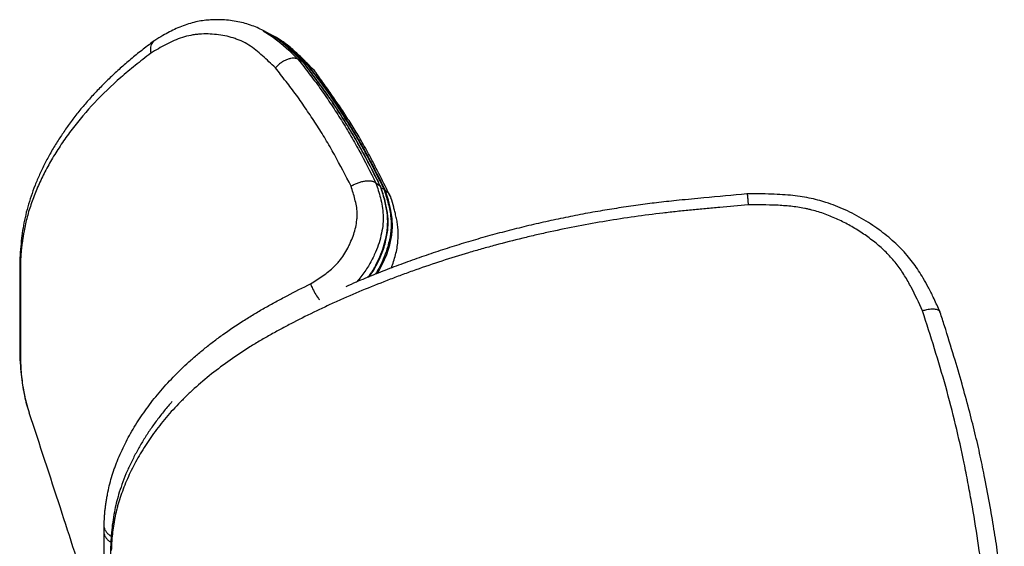
# Model space of a CAD drawing. Units: millimetres. Extents: x 297 to 891, y 70 to 782.
# Drawn here: x 773 to 876, y 203 to 258 of the extents above; entities that cross this region are included whole.
import ezdxf

# ---------------------------------------------------------------- set-up
doc = ezdxf.new("R2010")
doc.units = ezdxf.units.MM

msp = doc.modelspace()

# ---------------------------------------------------------------- linework, layer by layer
at = {"color": 7, "linetype": 'Continuous', "lineweight": 25}
for p, q in [((798.86, 256.33), (798.36, 256.6)), ((799.38, 256.05), (799.24, 256.13)), ((799.66, 255.89), (799.38, 256.05)), ((802.55, 253.26), (802.02, 253.58)), ((802.55, 253.26), (802.59, 253.22)), ((803.12, 252.92), (802.96, 253.02)), ((803.13, 252.91), (803.12, 252.92)), ((810.61, 240.29), (810.13, 240.66)), ((810.61, 240.29), (810.65, 240.24)), ((811.1, 239.92), (810.96, 240.02)), ((772.94, 232.29), (772.93, 232.24)), ((772.93, 222.91), (772.93, 222.88))]:
    msp.add_line(p, q, dxfattribs=at)
at = {"color": 7, "linetype": 'Continuous', "lineweight": 25, "flags": 128}
for points in [[(798.34, 256.59), (798.35, 256.58), (799.29, 255.99), (800.18, 255.29), (801.02, 254.54), (802.02, 253.58), (802.02, 253.58), (802.02, 253.58)], [(798.75, 256.35), (799.51, 255.98), (800.41, 255.37), (801.28, 254.64), (802.11, 253.85), (802.96, 253.02), (802.96, 253.02), (802.96, 253.02)], [(810.26, 231.21), (810.38, 231.38), (810.83, 232.22), (811.25, 233.19), (811.57, 234.2), (811.78, 235.21), (811.85, 236.08), (811.82, 236.94), (811.7, 237.78), (811.43, 238.86), (811.1, 239.91), (811.1, 239.91), (811.1, 239.91)]]:
    msp.add_lwpolyline(points, dxfattribs=at)
at = {"color": 7, "linetype": 'Continuous', "lineweight": 25}
for points, knots in [([(798.34, 256.59), (798.3, 256.62), (798.04, 256.76), (797.54, 256.98), (796.83, 257.24), (796.09, 257.45), (795.32, 257.6), (794.52, 257.7), (793.7, 257.74), (792.92, 257.72), (792.18, 257.66), (791.47, 257.54), (790.74, 257.36), (790, 257.11), (789.26, 256.81), (788.56, 256.46), (787.81, 256.04), (787.28, 255.73), (787, 255.55), (786.99, 255.54)], [0, 0, 0, 0, 0.012007, 0.073304, 0.135972, 0.200192, 0.266085, 0.333702, 0.403001, 0.473838, 0.530285, 0.588662, 0.651406, 0.715637, 0.781305, 0.84598, 0.911038, 0.996618, 1, 1, 1, 1]), ([(799.63, 252.71), (799.4, 252.91), (799.18, 253.13), (798.73, 253.55), (798.5, 253.76), (798.05, 254.16), (797.82, 254.36), (797.34, 254.74), (797.1, 254.92), (796.6, 255.24), (796.34, 255.38), (795.93, 255.57), (795.79, 255.62), (795.51, 255.73), (795.37, 255.78), (794.94, 255.91), (794.65, 255.99), (794.07, 256.1), (793.77, 256.15), (793.18, 256.21), (792.89, 256.23), (792.29, 256.25), (791.99, 256.24), (791.55, 256.2), (791.4, 256.19), (791.1, 256.15), (790.94, 256.12), (790.5, 256.04), (790.2, 255.97), (789.33, 255.69), (788.76, 255.44), (787.67, 254.87), (787.13, 254.55), (786.61, 254.22)], [0, 0, 0, 0, 0.0625, 0.0625, 0.125, 0.125, 0.1875, 0.1875, 0.25, 0.25, 0.3125, 0.3125, 0.34375, 0.34375, 0.375, 0.375, 0.4375, 0.4375, 0.5, 0.5, 0.5625, 0.5625, 0.625, 0.625, 0.65625, 0.65625, 0.6875, 0.6875, 0.75, 0.75, 0.875, 0.875, 1, 1, 1, 1]), ([(802.55, 253.26), (802.55, 253.26), (802.31, 253.49), (801.8, 253.99), (801.02, 254.74), (800.18, 255.47), (799.46, 256.01), (798.99, 256.24), (798.85, 256.31)], [0, 0, 0, 0, 0.000002, 0.208415, 0.43781, 0.667094, 0.900631, 1, 1, 1, 1]), ([(786.94, 255.5), (786.71, 255.33), (786.08, 254.86), (785.08, 254.07), (783.96, 253.13), (782.89, 252.17), (781.86, 251.19), (780.89, 250.2), (779.97, 249.18), (779.09, 248.14), (778.28, 247.09), (777.53, 246.03), (776.82, 244.95), (776.15, 243.84), (775.54, 242.7), (774.99, 241.56), (774.51, 240.43), (774.1, 239.3), (773.75, 238.17), (773.47, 237.06), (773.26, 235.96), (773.11, 234.85), (772.99, 233.7), (772.93, 232.84), (772.92, 232.36), (772.92, 232.29)], [0, 0, 0, 0, 0.0256086, 0.0707481, 0.1159688, 0.1612838, 0.2067025, 0.2522299, 0.2978671, 0.3436119, 0.3894599, 0.4350921, 0.4796, 0.5277092, 0.5752315, 0.6221683, 0.6685433, 0.7143855, 0.7597306, 0.8046226, 0.8489476, 0.8921657, 0.9397005, 0.9907434, 1, 1, 1, 1]), ([(786.99, 255.54), (786.98, 255.54), (786.9, 255.5), (786.79, 255.37), (786.65, 255.15), (786.58, 254.88), (786.56, 254.57), (786.59, 254.34), (786.61, 254.22)], [0, 0, 0, 0, 0.021726, 0.217381, 0.413036, 0.608691, 0.804345, 1, 1, 1, 1]), ([(803.12, 252.92), (803.12, 252.92), (803.1, 252.94), (802.55, 253.47), (801.75, 254.3), (800.64, 255.25), (799.94, 255.76), (799.49, 255.98), (799.37, 256.04)], [0, 0, 0, 0, 0.000002, 0.019488, 0.467693, 0.693084, 0.91824, 1, 1, 1, 1]), ([(803.52, 252.61), (803.37, 252.75), (803.12, 253), (802.78, 253.34), (802.43, 253.71), (801.99, 254.13), (801.47, 254.61), (800.93, 255.05), (800.42, 255.43), (800.04, 255.68), (799.81, 255.81), (799.75, 255.84)], [0, 0, 0, 0, 0.137741, 0.237425, 0.338018, 0.459213, 0.605803, 0.750209, 0.852768, 0.96647, 1, 1, 1, 1]), ([(786.61, 254.22), (786.33, 254.01), (786.06, 253.8), (785.52, 253.38), (785.25, 253.17), (784.73, 252.75), (784.47, 252.54), (783.97, 252.11), (783.72, 251.9), (782.49, 250.83), (781.58, 249.95), (779.89, 248.16), (779.11, 247.24), (778.22, 246.07), (778.05, 245.84), (777.71, 245.36), (777.54, 245.13), (777.06, 244.41), (776.75, 243.93), (776.18, 242.98), (775.91, 242.5), (775.4, 241.54), (775.17, 241.06), (774.73, 240.1), (774.54, 239.61), (774.26, 238.89), (774.17, 238.64), (774.01, 238.16), (773.93, 237.91), (773.78, 237.43), (773.72, 237.18), (773.59, 236.69), (773.54, 236.45), (773.43, 235.96), (773.39, 235.71), (773.32, 235.35), (773.3, 235.22), (773.26, 234.98), (773.24, 234.86), (773.2, 234.61), (773.19, 234.49), (773.15, 234.24), (773.14, 234.12), (773.09, 233.75), (773.07, 233.51), (773.03, 233.02), (773.02, 232.78), (773, 232.3), (772.99, 232.05), (772.99, 231.81)], [0, 0, 0, 0, 0.03125, 0.03125, 0.0625, 0.0625, 0.09375, 0.09375, 0.125, 0.125, 0.25, 0.25, 0.375, 0.375, 0.40625, 0.40625, 0.4375, 0.4375, 0.5, 0.5, 0.5625, 0.5625, 0.625, 0.625, 0.6875, 0.6875, 0.71875, 0.71875, 0.75, 0.75, 0.78125, 0.78125, 0.8125, 0.8125, 0.84375, 0.84375, 0.859375, 0.859375, 0.875, 0.875, 0.890625, 0.890625, 0.90625, 0.90625, 0.9375, 0.9375, 0.96875, 0.96875, 1, 1, 1, 1]), ([(802.02, 253.58), (801.95, 253.62), (801.88, 253.65), (801.75, 253.68), (801.71, 253.69), (801.62, 253.7), (801.57, 253.71), (801.42, 253.71), (801.32, 253.7), (801.16, 253.67), (801.11, 253.65), (801, 253.62), (800.94, 253.6), (800.78, 253.54), (800.66, 253.49), (800.5, 253.41), (800.44, 253.37), (800.33, 253.31), (800.22, 253.24), (800.12, 253.16), (800.01, 253.07), (799.96, 253.03), (799.86, 252.94), (799.81, 252.9), (799.74, 252.83), (799.72, 252.8), (799.67, 252.76), (799.65, 252.73), (799.63, 252.71)], [0, 0, 0, 0, 0.125, 0.125, 0.1875, 0.1875, 0.25, 0.25, 0.375, 0.375, 0.4375, 0.4375, 0.5, 0.5, 0.625, 0.625, 0.6875, 0.6875, 0.75, 0.8125, 0.8125, 0.875, 0.875, 0.9375, 0.9375, 0.96875, 0.96875, 1, 1, 1, 1]), ([(802.02, 253.58), (802.4, 253.08), (802.78, 252.59), (803.54, 251.59), (803.92, 251.1), (804.65, 250.07), (805, 249.55), (805.71, 248.49), (806.05, 247.96), (806.73, 246.88), (807.07, 246.34), (807.72, 245.23), (808.03, 244.67), (808.96, 242.97), (809.55, 241.81), (810.13, 240.66)], [0, 0, 0, 0, 0.125, 0.125, 0.25, 0.25, 0.375, 0.375, 0.5, 0.5, 0.625, 0.625, 0.75, 0.75, 1, 1, 1, 1]), ([(810.61, 240.29), (810.03, 241.45), (809.45, 242.61), (808.53, 244.31), (808.22, 244.88), (807.57, 245.98), (807.24, 246.53), (806.56, 247.61), (806.22, 248.15), (805.52, 249.21), (805.17, 249.73), (804.44, 250.76), (804.06, 251.27), (803.3, 252.26), (802.92, 252.76), (802.55, 253.26)], [0, 0, 0, 0, 0.25, 0.25, 0.375, 0.375, 0.5, 0.5, 0.625, 0.625, 0.75, 0.75, 0.875, 0.875, 1, 1, 1, 1]), ([(810.64, 240.25), (810.51, 240.52), (810.02, 241.5), (809.24, 243.03), (808.29, 244.77), (807.41, 246.28), (806.44, 247.83), (805.46, 249.33), (804.47, 250.74), (803.53, 251.98), (802.91, 252.81), (802.6, 253.23)], [0, 0, 0, 0, 0.056773, 0.212425, 0.330619, 0.440859, 0.553988, 0.689044, 0.791801, 0.894864, 1, 1, 1, 1]), ([(802.96, 253.02), (802.93, 253.03), (802.88, 253.05), (802.81, 253.04), (802.76, 253.02), (802.75, 253.02)], [0, 0, 0, 0, 0.452201, 0.904382, 1, 1, 1, 1]), ([(802.96, 253.02), (803.33, 252.51), (803.71, 252.01), (804.46, 251.02), (804.83, 250.51), (805.56, 249.48), (805.91, 248.95), (806.6, 247.89), (806.94, 247.35), (807.61, 246.27), (807.94, 245.72), (808.58, 244.61), (808.89, 244.05), (809.81, 242.35), (810.38, 241.19), (810.96, 240.02)], [0, 0, 0, 0, 0.125, 0.125, 0.25, 0.25, 0.375, 0.375, 0.5, 0.5, 0.625, 0.625, 0.75, 0.75, 1, 1, 1, 1]), ([(807.53, 240.32), (806.96, 241.44), (806.39, 242.55), (805.49, 244.18), (805.18, 244.72), (804.54, 245.78), (804.22, 246.3), (803.55, 247.33), (803.21, 247.84), (802.53, 248.85), (802.19, 249.35), (801.47, 250.33), (801.11, 250.81), (800.36, 251.76), (799.99, 252.23), (799.63, 252.71)], [0, 0, 0, 0, 0.25, 0.25, 0.375, 0.375, 0.5, 0.5, 0.625, 0.625, 0.75, 0.75, 0.875, 0.875, 1, 1, 1, 1]), ([(811.1, 239.92), (810.52, 241.08), (809.95, 242.24), (809.04, 243.95), (808.73, 244.51), (808.09, 245.62), (807.76, 246.17), (807.09, 247.25), (806.75, 247.79), (806.06, 248.85), (805.71, 249.37), (805.17, 250.15), (804.99, 250.4), (804.62, 250.91), (804.43, 251.16), (803.87, 251.91), (803.5, 252.41), (803.13, 252.91)], [0, 0, 0, 0, 0.25, 0.25, 0.375, 0.375, 0.5, 0.5, 0.625, 0.625, 0.75, 0.75, 0.8125, 0.8125, 0.875, 0.875, 1, 1, 1, 1]), ([(803.13, 252.91), (803.3, 252.8), (803.54, 252.63), (803.7, 252.39), (803.74, 252.32)], [0, 0, 0, 0, 0.7011192, 1, 1, 1, 1]), ([(811.59, 239.32), (811.47, 239.58), (811, 240.53), (810.23, 242.08), (809.28, 243.88), (808.4, 245.43), (807.53, 246.86), (806.65, 248.22), (805.7, 249.61), (804.73, 250.99), (804.08, 251.89), (803.76, 252.33)], [0, 0, 0, 0, 0.055933, 0.208187, 0.33648, 0.4516, 0.554542, 0.660323, 0.770494, 0.888817, 1, 1, 1, 1]), ([(810.13, 240.66), (810.07, 240.7), (810, 240.74), (809.89, 240.79), (809.84, 240.8), (809.75, 240.82), (809.71, 240.83), (809.56, 240.86), (809.46, 240.86), (809.29, 240.87), (809.23, 240.86), (809.11, 240.86), (809.06, 240.85), (808.88, 240.83), (808.75, 240.8), (808.5, 240.74), (808.37, 240.7), (808.19, 240.64), (808.12, 240.61), (808, 240.56), (807.94, 240.54), (807.82, 240.48), (807.76, 240.45), (807.67, 240.4), (807.64, 240.39), (807.59, 240.35), (807.56, 240.34), (807.53, 240.32)], [0, 0, 0, 0, 0.125, 0.125, 0.1875, 0.1875, 0.25, 0.25, 0.375, 0.375, 0.4375, 0.4375, 0.5, 0.5, 0.625, 0.625, 0.75, 0.75, 0.8125, 0.8125, 0.875, 0.875, 0.9375, 0.9375, 0.96875, 0.96875, 1, 1, 1, 1]), ([(803.31, 230.13), (803.52, 230.27), (803.74, 230.41), (804.16, 230.68), (804.37, 230.82), (804.78, 231.11), (804.99, 231.26), (805.39, 231.58), (805.59, 231.75), (805.87, 232.03), (805.97, 232.12), (806.14, 232.32), (806.23, 232.42), (806.48, 232.73), (806.63, 232.94), (806.92, 233.38), (807.05, 233.61), (807.24, 233.96), (807.3, 234.08), (807.42, 234.32), (807.47, 234.45), (807.63, 234.81), (807.72, 235.06), (807.89, 235.55), (807.96, 235.8), (808.07, 236.3), (808.11, 236.55), (808.15, 236.93), (808.16, 237.06), (808.17, 237.31), (808.17, 237.43), (808.15, 237.8), (808.13, 238.04), (808.05, 238.51), (807.99, 238.74), (807.88, 239.2), (807.81, 239.43), (807.68, 239.87), (807.6, 240.1), (807.53, 240.32)], [0, 0, 0, 0, 0.0625, 0.0625, 0.125, 0.125, 0.1875, 0.1875, 0.25, 0.25, 0.28125, 0.28125, 0.3125, 0.3125, 0.375, 0.375, 0.4375, 0.4375, 0.46875, 0.46875, 0.5, 0.5, 0.5625, 0.5625, 0.625, 0.625, 0.6875, 0.6875, 0.71875, 0.71875, 0.75, 0.75, 0.8125, 0.8125, 0.875, 0.875, 0.9375, 0.9375, 1, 1, 1, 1]), ([(810.13, 240.66), (810.3, 240.14), (810.55, 239.35), (810.79, 238.24), (810.9, 237.33), (810.88, 236.38), (810.73, 235.41), (810.47, 234.42), (810.15, 233.57), (809.73, 232.65), (809.18, 231.67), (808.57, 230.83), (808.17, 230.4), (808.09, 230.31)], [0, 0, 0, 0, 0.155688, 0.240879, 0.326202, 0.411083, 0.500637, 0.590584, 0.680275, 0.735096, 0.850878, 0.966516, 1, 1, 1, 1]), ([(809.28, 230.8), (809.39, 230.94), (809.73, 231.37), (810.18, 232.19), (810.66, 233.21), (810.99, 234.18), (811.25, 235.22), (811.39, 236.34), (811.33, 237.66), (811.03, 238.97), (810.75, 239.85), (810.61, 240.29)], [0, 0, 0, 0, 0.048763, 0.1556798, 0.2630402, 0.3700394, 0.4482627, 0.5760144, 0.7037373, 0.8516895, 1, 1, 1, 1]), ([(809.41, 230.86), (809.49, 230.96), (809.71, 231.25), (810.02, 231.77), (810.35, 232.39), (810.65, 233.06), (810.92, 233.76), (811.14, 234.49), (811.29, 235.21), (811.38, 235.88), (811.42, 236.52), (811.39, 237.14), (811.31, 237.76), (811.18, 238.42), (810.99, 239.15), (810.8, 239.76), (810.68, 240.13), (810.65, 240.24)], [0, 0, 0, 0, 0.036943, 0.105065, 0.172231, 0.240788, 0.316455, 0.390891, 0.463548, 0.534149, 0.59488, 0.659155, 0.723117, 0.79308, 0.871613, 0.964026, 1, 1, 1, 1]), ([(810.96, 240.02), (811.1, 239.58), (811.39, 238.68), (811.69, 237.35), (811.74, 236.02), (811.6, 234.91), (811.34, 233.89), (811.02, 232.95), (810.58, 231.98), (810.23, 231.39), (810.07, 231.13)], [0, 0, 0, 0, 0.1615668, 0.3227282, 0.4608623, 0.5990418, 0.6762854, 0.7912047, 0.9065092, 1, 1, 1, 1]), ([(810.96, 240.02), (810.94, 240.04), (810.89, 240.06), (810.8, 240.07), (810.73, 240.06), (810.71, 240.05)], [0, 0, 0, 0, 0.388335, 0.776654, 1, 1, 1, 1]), ([(811.1, 239.92), (811.24, 239.79), (811.51, 239.55), (811.62, 239.24), (811.68, 239.09)], [0, 0, 0, 0, 0.5065658, 1, 1, 1, 1]), ([(848.88, 239.53), (847.38, 239.39), (845.02, 239.17), (841.95, 238.88), (839.75, 238.64), (837.73, 238.39), (835.78, 238.1), (833.76, 237.78), (831.74, 237.42), (829.68, 237.01), (827.62, 236.57), (825.58, 236.09), (823.55, 235.58), (821.53, 235.03), (819.53, 234.45), (817.56, 233.84), (815.6, 233.19), (813.67, 232.51), (811.77, 231.81), (809.9, 231.07), (808.31, 230.41), (807.35, 229.99), (807, 229.83)], [0, 0, 0, 0, 0.102859, 0.162268, 0.210585, 0.254047, 0.300795, 0.345405, 0.393244, 0.441189, 0.489233, 0.537363, 0.585563, 0.633819, 0.682116, 0.730435, 0.77876, 0.827069, 0.875348, 0.923581, 0.971753, 1, 1, 1, 1]), ([(811.71, 231.78), (811.76, 231.89), (811.9, 232.23), (812.09, 232.81), (812.27, 233.5), (812.39, 234.18), (812.45, 234.85), (812.46, 235.49), (812.42, 236.11), (812.34, 236.67), (812.24, 237.13), (812.16, 237.46), (812.08, 237.77), (811.93, 238.32), (811.8, 238.78), (811.7, 239.1)], [0, 0, 0, 0, 0.047497, 0.143754, 0.236651, 0.327999, 0.411534, 0.497638, 0.577581, 0.653678, 0.721545, 0.761181, 0.793974, 0.855928, 1, 1, 1, 1]), ([(869.06, 227.18), (869.03, 227.24), (868.8, 227.76), (868.4, 228.64), (867.84, 229.76), (867.33, 230.68), (866.83, 231.49), (866.32, 232.23), (865.76, 232.94), (865.13, 233.65), (864.44, 234.34), (863.69, 235), (862.89, 235.64), (862.02, 236.25), (861.1, 236.83), (860.13, 237.38), (859.14, 237.86), (858.14, 238.28), (857.19, 238.62), (856.27, 238.9), (855.36, 239.1), (854.41, 239.27), (853.39, 239.39), (852.29, 239.47), (851.09, 239.52), (849.94, 239.53), (849.19, 239.54), (848.89, 239.54)], [0, 0, 0, 0, 0.008631, 0.071058, 0.119321, 0.162877, 0.199889, 0.234772, 0.270759, 0.308951, 0.34772, 0.387236, 0.427643, 0.468806, 0.512059, 0.555976, 0.598697, 0.640347, 0.681083, 0.715391, 0.751222, 0.78782, 0.826673, 0.868431, 0.914152, 0.964988, 1, 1, 1, 1]), ([(848.89, 239.51), (848.89, 239.5), (848.91, 239.5), (848.94, 239.24), (848.98, 238.84), (849, 238.52), (849.01, 238.39), (849.01, 238.38)], [0, 0, 0, 0, 0.208388, 0.505541, 0.80306, 0.994449, 1, 1, 1, 1]), ([(849.01, 238.38), (848.02, 238.29), (847.03, 238.2), (845.54, 238.06), (845.05, 238.02), (844.06, 237.92), (843.57, 237.88), (842.58, 237.78), (842.08, 237.74), (841.09, 237.63), (840.6, 237.58), (839.12, 237.4), (838.13, 237.28), (836.16, 237), (835.17, 236.85), (833.21, 236.52), (832.23, 236.34), (830.28, 235.97), (829.31, 235.77), (827.86, 235.46), (827.38, 235.35), (826.42, 235.13), (825.94, 235.01), (824.51, 234.66), (823.56, 234.42), (822.14, 234.04), (821.67, 233.91), (820.73, 233.64), (820.26, 233.51), (817.93, 232.82), (816.1, 232.22), (813.84, 231.43), (813.39, 231.26), (812.5, 230.94), (812.06, 230.77), (810.73, 230.26), (809.86, 229.91), (808.13, 229.2), (807.28, 228.83), (806.01, 228.27), (805.59, 228.08), (804.76, 227.69), (804.35, 227.5), (803.12, 226.91), (802.31, 226.5), (801.13, 225.89), (800.74, 225.68), (799.96, 225.27), (799.58, 225.06), (798.81, 224.63), (798.44, 224.42), (797.7, 223.98), (797.33, 223.76), (796.26, 223.09), (795.57, 222.63), (794.23, 221.69), (793.58, 221.2), (792.33, 220.21), (791.73, 219.7), (791.01, 219.05), (790.87, 218.92), (790.59, 218.65), (790.45, 218.52), (790.04, 218.12), (789.77, 217.85), (788.99, 217.04), (788.5, 216.5), (787.59, 215.4), (787.16, 214.84), (786.36, 213.72), (785.99, 213.15), (785.29, 212.01), (784.98, 211.43), (784.54, 210.56), (784.4, 210.27), (784.14, 209.68), (784.01, 209.39), (783.78, 208.8), (783.67, 208.51), (783.46, 207.93), (783.36, 207.64), (783.23, 207.2), (783.19, 207.06), (783.11, 206.77), (783.07, 206.63), (782.97, 206.2), (782.91, 205.91), (782.83, 205.48), (782.8, 205.34), (782.75, 205.06), (782.73, 204.91), (782.68, 204.63), (782.66, 204.49), (782.62, 204.21), (782.61, 204.06), (782.58, 203.78), (782.56, 203.64), (782.54, 203.36), (782.53, 203.22), (782.5, 202.8), (782.5, 202.52), (782.49, 202.25)], [0, 0, 0, 0, 0.03125, 0.03125, 0.046875, 0.046875, 0.0625, 0.0625, 0.078125, 0.078125, 0.09375, 0.09375, 0.125, 0.125, 0.15625, 0.15625, 0.1875, 0.1875, 0.21875, 0.21875, 0.234375, 0.234375, 0.25, 0.25, 0.28125, 0.28125, 0.296875, 0.296875, 0.3125, 0.3125, 0.375, 0.375, 0.390625, 0.390625, 0.40625, 0.40625, 0.4375, 0.4375, 0.46875, 0.46875, 0.484375, 0.484375, 0.5, 0.5, 0.53125, 0.53125, 0.546875, 0.546875, 0.5625, 0.5625, 0.578125, 0.578125, 0.59375, 0.59375, 0.625, 0.625, 0.65625, 0.65625, 0.6875, 0.6875, 0.695312, 0.695312, 0.703125, 0.703125, 0.71875, 0.71875, 0.75, 0.75, 0.78125, 0.78125, 0.8125, 0.8125, 0.84375, 0.84375, 0.859375, 0.859375, 0.875, 0.875, 0.890625, 0.890625, 0.90625, 0.90625, 0.914062, 0.914062, 0.921875, 0.921875, 0.9375, 0.9375, 0.945312, 0.945312, 0.953125, 0.953125, 0.960937, 0.960937, 0.96875, 0.96875, 0.976562, 0.976562, 0.984375, 0.984375, 1, 1, 1, 1]), ([(867.23, 227.29), (866.85, 228.13), (866.47, 228.96), (865.82, 230.17), (865.6, 230.58), (865.23, 231.17), (865.11, 231.36), (864.84, 231.74), (864.71, 231.93), (864.28, 232.49), (863.98, 232.84), (863.33, 233.51), (862.99, 233.84), (862.28, 234.45), (861.9, 234.74), (861.32, 235.17), (861.12, 235.3), (860.72, 235.57), (860.51, 235.7), (859.89, 236.08), (859.47, 236.32), (858.61, 236.76), (858.18, 236.96), (857.28, 237.33), (856.83, 237.5), (856.12, 237.72), (855.89, 237.78), (855.53, 237.87), (855.41, 237.9), (855.17, 237.96), (855.04, 237.99), (854.43, 238.11), (853.94, 238.18), (852.96, 238.28), (852.47, 238.32), (851.48, 238.36), (850.99, 238.37), (850, 238.38), (849.5, 238.38), (849.01, 238.38)], [0, 0, 0, 0, 0.125, 0.125, 0.1875, 0.1875, 0.21875, 0.21875, 0.25, 0.25, 0.3125, 0.3125, 0.375, 0.375, 0.4375, 0.4375, 0.46875, 0.46875, 0.5, 0.5, 0.5625, 0.5625, 0.625, 0.625, 0.6875, 0.6875, 0.71875, 0.71875, 0.734375, 0.734375, 0.75, 0.75, 0.8125, 0.8125, 0.875, 0.875, 0.9375, 0.9375, 1, 1, 1, 1]), ([(772.92, 232.24), (772.92, 232.07), (772.92, 231.72), (772.92, 230.44), (772.93, 228), (772.92, 225.36), (772.92, 223.54), (772.93, 223.04), (772.93, 222.91)], [0, 0, 0, 0, 0.054403, 0.111323, 0.410415, 0.842749, 0.960127, 1, 1, 1, 1]), ([(772.93, 232.24), (772.93, 232.2), (772.92, 232.06), (772.96, 231.92), (772.99, 231.81)], [0, 0, 0, 0, 0.251494, 1, 1, 1, 1]), ([(772.99, 231.81), (772.99, 231.62), (772.99, 231.43), (772.99, 231.04), (772.99, 230.84), (772.99, 230.26), (772.99, 229.88), (772.99, 228.71), (772.99, 227.94), (772.99, 226.39), (772.99, 225.61), (772.99, 224.45), (772.99, 224.06), (772.99, 223.48), (772.99, 223.29), (772.99, 222.9), (772.99, 222.71), (772.99, 222.51)], [0, 0, 0, 0, 0.0625, 0.0625, 0.125, 0.125, 0.25, 0.25, 0.5, 0.5, 0.75, 0.75, 0.875, 0.875, 0.9375, 0.9375, 1, 1, 1, 1]), ([(781.73, 204.65), (781.73, 204.94), (781.74, 205.23), (781.77, 205.66), (781.78, 205.81), (781.8, 206.1), (781.81, 206.24), (781.84, 206.54), (781.86, 206.68), (781.9, 206.97), (781.92, 207.12), (781.97, 207.41), (781.99, 207.56), (782.04, 207.85), (782.07, 208), (782.15, 208.44), (782.21, 208.73), (782.35, 209.31), (782.42, 209.61), (782.6, 210.19), (782.7, 210.49), (782.85, 210.92), (782.91, 211.07), (783.02, 211.36), (783.07, 211.51), (783.25, 211.95), (783.37, 212.24), (783.64, 212.83), (783.78, 213.12), (784.07, 213.7), (784.22, 213.99), (784.54, 214.57), (784.71, 214.86), (785.24, 215.73), (785.62, 216.3), (786.42, 217.43), (786.85, 217.99), (788.22, 219.64), (789.25, 220.72), (790.67, 222.04), (790.97, 222.3), (791.56, 222.82), (791.87, 223.07), (792.34, 223.46), (792.5, 223.58), (792.82, 223.84), (792.98, 223.96), (793.48, 224.34), (793.81, 224.59), (794.83, 225.32), (795.54, 225.8), (796.62, 226.49), (796.99, 226.72), (797.74, 227.17), (798.12, 227.39), (798.89, 227.82), (799.28, 228.04), (800.07, 228.47), (800.47, 228.68), (801.67, 229.31), (802.49, 229.73), (803.31, 230.13)], [0, 0, 0, 0, 0.03125, 0.03125, 0.046875, 0.046875, 0.0625, 0.0625, 0.078125, 0.078125, 0.09375, 0.09375, 0.109375, 0.109375, 0.125, 0.125, 0.15625, 0.15625, 0.1875, 0.1875, 0.21875, 0.21875, 0.234375, 0.234375, 0.25, 0.25, 0.28125, 0.28125, 0.3125, 0.3125, 0.34375, 0.34375, 0.375, 0.375, 0.4375, 0.4375, 0.5, 0.5, 0.625, 0.625, 0.65625, 0.65625, 0.6875, 0.6875, 0.703125, 0.703125, 0.71875, 0.71875, 0.75, 0.75, 0.8125, 0.8125, 0.84375, 0.84375, 0.875, 0.875, 0.90625, 0.90625, 0.9375, 0.9375, 1, 1, 1, 1]), ([(803.31, 230.13), (803.31, 230.13), (803.35, 230.01), (803.47, 229.68), (803.74, 229.15), (804.02, 228.7), (804.19, 228.52), (804.22, 228.48)], [0, 0, 0, 0, 0.005729, 0.226177, 0.5664, 0.905969, 1, 1, 1, 1]), ([(869.03, 227.17), (869.02, 227.2), (868.99, 227.33), (868.71, 227.45), (868.25, 227.49), (867.72, 227.43), (867.37, 227.34), (867.23, 227.29), (867.23, 227.29)], [0, 0, 0, 0, 0.1061462, 0.3499436, 0.5938991, 0.8381884, 0.9955643, 1, 1, 1, 1]), ([(873.94, 195.12), (873.87, 195.8), (873.81, 196.49), (873.68, 197.85), (873.61, 198.53), (873.39, 200.57), (873.21, 201.92), (872.81, 204.63), (872.58, 205.98), (872.21, 208.01), (872.09, 208.68), (871.84, 210.03), (871.71, 210.7), (871.3, 212.72), (871, 214.06), (870.36, 216.73), (870.01, 218.06), (869.28, 220.71), (868.88, 222.03), (868.07, 224.67), (867.65, 225.98), (867.23, 227.29)], [0, 0, 0, 0, 0.0625, 0.0625, 0.125, 0.125, 0.25, 0.25, 0.375, 0.375, 0.4375, 0.4375, 0.5, 0.5, 0.625, 0.625, 0.75, 0.75, 0.875, 0.875, 1, 1, 1, 1]), ([(875.76, 195.93), (875.75, 196.09), (875.64, 197.21), (875.44, 199.13), (875.12, 201.71), (874.74, 204.24), (874.27, 206.94), (873.78, 209.59), (873.26, 212.16), (872.7, 214.57), (872.06, 217.08), (871.33, 219.74), (870.48, 222.64), (869.71, 225.14), (869.22, 226.67), (869.07, 227.14)], [0, 0, 0, 0, 0.015787, 0.10559, 0.181795, 0.260395, 0.345755, 0.439199, 0.51357, 0.59161, 0.670908, 0.756165, 0.849336, 0.954216, 1, 1, 1, 1]), ([(772.92, 222.88), (772.92, 222.88), (772.93, 222.44), (772.98, 221.59), (773.1, 220.39), (773.25, 219.3), (773.46, 218.25), (773.68, 217.36), (773.86, 216.81), (773.92, 216.61)], [0, 0, 0, 0, 0.0021923, 0.2124767, 0.4017152, 0.5755945, 0.7338419, 0.900984, 1, 1, 1, 1]), ([(772.93, 222.88), (772.93, 222.86), (772.92, 222.74), (772.96, 222.62), (772.99, 222.51)], [0, 0, 0, 0, 0.141107, 1, 1, 1, 1]), ([(772.99, 222.51), (773.01, 221.9), (773.05, 220.67), (773.32, 218.87), (773.6, 217.54), (773.86, 216.83), (773.91, 216.7)], [0, 0, 0, 0, 0.3099171, 0.6200263, 0.9298689, 1, 1, 1, 1]), ([(788.85, 217.83), (788.81, 217.79), (788.48, 217.43), (787.92, 216.75), (787.16, 215.77), (786.46, 214.77), (785.81, 213.75), (785.2, 212.71), (784.64, 211.63), (784.13, 210.54), (783.69, 209.44), (783.33, 208.41), (783.06, 207.44), (782.84, 206.48), (782.66, 205.47), (782.52, 204.39), (782.45, 203.47), (782.44, 202.9), (782.43, 202.69)], [0, 0, 0, 0, 0.008761, 0.076101, 0.142717, 0.210226, 0.278529, 0.3478, 0.418304, 0.490665, 0.562071, 0.631474, 0.689673, 0.748317, 0.817002, 0.886927, 0.958532, 1, 1, 1, 1]), ([(773.89, 216.69), (774.97, 213.37), (776.56, 208.5), (778.7, 201.92), (780.5, 196.38), (781.8, 192.39), (782.53, 190.14)], [0, 0, 0, 0, 0.374131, 0.548974, 0.745384, 1, 1, 1, 1]), ([(781.73, 203.99), (781.73, 204.04), (781.73, 204.1), (781.73, 204.15), (781.73, 204.21), (781.73, 204.26), (781.73, 204.32), (781.73, 204.43), (781.73, 204.54), (781.73, 204.65)], [0, 0, 0, 0, 0.001430966, 0.001430966, 0.001430966, 0.002866227, 0.002866227, 0.002866227, 0.005726986, 0.005726986, 0.005726986, 0.005726986]), ([(781.73, 204.65), (781.77, 204.55), (781.85, 204.34), (782.06, 204.07), (782.28, 203.87), (782.43, 203.78), (782.48, 203.75)], [0, 0, 0, 0, 0.289785, 0.57957, 0.869355, 1, 1, 1, 1]), ([(781.73, 195.99), (781.73, 196.95), (781.73, 197.92), (781.73, 198.88), (781.73, 199.73), (781.73, 200.58), (781.73, 201.43), (781.73, 202.28), (781.73, 203.14), (781.73, 203.99)], [0, 0, 0, 0, 0.0249964, 0.0249964, 0.0249964, 0.04712401, 0.04712401, 0.04712401, 0.06924801, 0.06924801, 0.06924801, 0.06924801]), ([(781.73, 203.99), (781.77, 203.89), (781.85, 203.68), (782.07, 203.41), (782.27, 203.22), (782.41, 203.14), (782.44, 203.12)], [0, 0, 0, 0, 0.300411, 0.600821, 0.901232, 1, 1, 1, 1]), ([(782.41, 202.7), (782.41, 202.43), (782.39, 201.73), (782.4, 200.56), (782.43, 199.1), (782.43, 197.39), (782.43, 195.69), (782.42, 194.34), (782.43, 193.63), (782.44, 193.38)], [0, 0, 0, 0, 0.083998, 0.216325, 0.371687, 0.560805, 0.777279, 0.920747, 1, 1, 1, 1])]:
    msp.add_open_spline(points, degree=3, knots=knots, dxfattribs=at)

doc.saveas('drawing.dxf')
